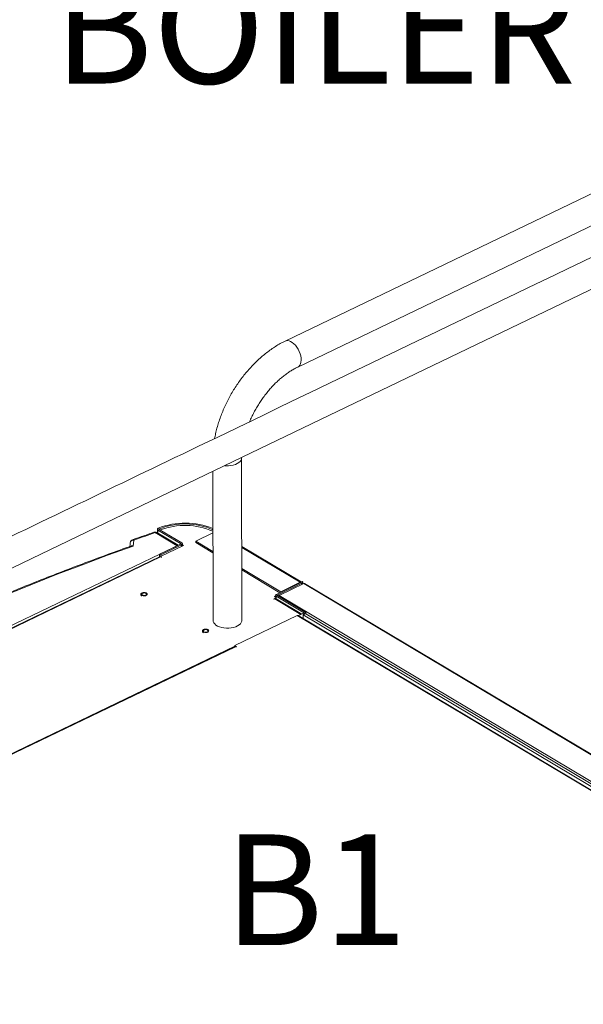
# Model space of a CAD drawing. Extents: x 19.1 to 29.8, y 0.6 to 8.7.
# Drawn here: x 20.4 to 20.8, y 6.2 to 6.9 of the extents above; entities that cross this region are included whole.
import ezdxf

# ---------------------------------------------------------------- set-up
doc = ezdxf.new("R2010")
doc.units = 0
doc.header["$MEASUREMENT"] = 0
doc.layers.get('0').update_dxf_attribs({"linetype": 'CONTINUOUS'})
doc.layers.add('D7', color=7, linetype='CONTINUOUS')
doc.styles.add('SIM1', font='ROMANS')

# ---------------------------------------------------------------- blocks, each defined once
blk = doc.blocks.new('A$C570E4B01')
at = {"lineweight": 15}
for p, q in [((2.36008, 4.38387), (0.90313, 3.68358)), ((0.91216, 3.6648), (1.65095, 4.01991)), ((0.87161, 3.59903), (0.87161, 3.59941)), ((0.8718, 3.48171), (0.87161, 3.59903)), ((0.85079, 3.5894), (0.85097, 3.48168)), ((0.82491, 3.53564), (0.80901, 3.54512)), ((0.82569, 3.53601), (0.81035, 3.54515)), ((0.81068, 3.54759), (0.81068, 3.54496)), ((0.81206, 3.54738), (0.81114, 3.54694)), ((0.81114, 3.54694), (0.82738, 3.53726)), ((0.81114, 3.54694), (0.81115, 3.54468)), ((0.81137, 3.54836), (0.81213, 3.54785)), ((0.81206, 3.54738), (0.8283, 3.5377)), ((0.81213, 3.54785), (0.81214, 3.54733)), ((0.81279, 3.54705), (0.81269, 3.547)), ((0.85086, 3.54494), (0.8385, 3.53899)), ((0.79364, 3.53975), (0.79321, 3.53542)), ((0.82733, 3.53681), (0.81227, 3.52956)), ((0.82815, 3.53632), (0.81309, 3.52908)), ((0.82815, 3.53632), (0.82733, 3.53681)), ((0.82738, 3.53726), (0.8283, 3.5377)), ((0.82738, 3.53726), (0.82738, 3.53683)), ((0.82815, 3.53632), (0.82816, 3.53528)), ((0.82877, 3.53557), (0.82876, 3.53705)), ((0.82952, 3.53593), (0.82876, 3.53639)), ((0.8385, 3.53899), (0.85089, 3.53161)), ((0.8385, 3.53899), (0.8385, 3.53795)), ((0.8385, 3.53795), (0.85089, 3.53057)), ((0.44271, 3.35193), (0.82491, 3.53564)), ((0.81227, 3.52956), (0.81227, 3.52767)), ((0.81309, 3.52908), (0.81227, 3.52956)), ((0.81301, 3.528), (0.82952, 3.53593)), ((0.81309, 3.52908), (0.81309, 3.52804)), ((0.91453, 3.5095), (0.87171, 3.53502)), ((0.87171, 3.53443), (0.91399, 3.50924)), ((0.81217, 3.52763), (0.45641, 3.35664)), ((0.81297, 3.52753), (0.45721, 3.35653)), ((0.81338, 3.52729), (0.81297, 3.52753)), ((0.81301, 3.528), (0.81384, 3.52751)), ((0.81301, 3.52751), (0.81301, 3.528)), ((0.81384, 3.52751), (0.81338, 3.52729)), ((0.87174, 3.51918), (0.89984, 3.50244)), ((0.87174, 3.51815), (0.89928, 3.50174)), ((0.89681, 3.50055), (0.91439, 3.509)), ((0.89763, 3.50006), (0.91521, 3.50851)), ((0.91658, 3.50831), (0.89871, 3.49972)), ((0.89984, 3.50244), (0.91399, 3.50924)), ((0.91399, 3.50881), (0.91399, 3.50924)), ((0.91521, 3.50851), (0.91439, 3.509)), ((0.91444, 3.50946), (0.91535, 3.5099)), ((0.91444, 3.50946), (0.91444, 3.50937)), ((0.91444, 3.50937), (0.91444, 3.50903)), ((0.91521, 3.50851), (0.91521, 3.50765)), ((0.91582, 3.50794), (0.91582, 3.50925)), ((1.30437, 3.27727), (0.91658, 3.50831)), ((1.30491, 3.27727), (0.91708, 3.50833)), ((0.89984, 3.50244), (0.89984, 3.50201)), ((0.89482, 3.49726), (0.89665, 3.49814)), ((0.89523, 3.49701), (0.89482, 3.49726)), ((0.89568, 3.49723), (0.89523, 3.49701)), ((0.89621, 3.49936), (0.89533, 3.49893)), ((0.89533, 3.49893), (0.89665, 3.49814)), ((0.91451, 3.48602), (0.89568, 3.49723)), ((0.8962, 3.49982), (0.89621, 3.49841)), ((0.91506, 3.48628), (0.89663, 3.49726)), ((0.89665, 3.49725), (0.89665, 3.49814)), ((0.89759, 3.49961), (0.89667, 3.49917)), ((0.91713, 3.48698), (0.89667, 3.49917)), ((0.89667, 3.49917), (0.89668, 3.49724)), ((0.89681, 3.50055), (0.89763, 3.50006)), ((0.91804, 3.48742), (0.89759, 3.49961)), ((0.89763, 3.50006), (0.89764, 3.49958)), ((0.89813, 3.49929), (0.89829, 3.49937)), ((1.28649, 3.26868), (0.89871, 3.49972)), ((0.91589, 3.48668), (0.91451, 3.48602)), ((0.9162, 3.48566), (0.91804, 3.48654)), ((0.91804, 3.48742), (0.91713, 3.48698)), ((0.91713, 3.48698), (0.91713, 3.4861)), ((0.91804, 3.48742), (0.91804, 3.48654)), ((1.39096, 3.20478), (0.91804, 3.48654)), ((0.91185, 3.48527), (0.86658, 3.46351)), ((1.2795, 3.26623), (0.91185, 3.48527)), ((1.28015, 3.26623), (0.91247, 3.48529)), ((0.91271, 3.48515), (0.91451, 3.48602)), ((0.9162, 3.48393), (0.9154, 3.48355)), ((1.38815, 3.20447), (0.9162, 3.48566)), ((0.9162, 3.48307), (0.9162, 3.48566)), ((0.57, 3.32043), (0.86658, 3.46298)), ((0.86658, 3.46279), (0.57025, 3.32035)), ((0.86728, 3.4627), (0.57095, 3.32026)), ((0.86658, 3.46351), (0.86798, 3.46268)), ((0.86658, 3.46279), (0.86658, 3.46351)), ((0.86761, 3.4625), (0.86728, 3.4627)), ((0.86798, 3.46268), (0.86761, 3.4625))]:
    blk.add_line(p, q, dxfattribs=at)
at = {"lineweight": 15, "flags": 128}
for points in [[(0.53407, 3.43718), (0.87204, 3.59961), (1.21632, 3.7652), (1.56057, 3.93082)], [(0.91216, 3.6648), (0.91287, 3.66526), (0.91357, 3.66605), (0.9141, 3.66706), (0.91444, 3.66828), (0.91459, 3.66968), (0.91454, 3.6712), (0.91429, 3.6728), (0.91385, 3.67445), (0.91323, 3.67609), (0.91245, 3.67768), (0.91153, 3.67916), (0.9105, 3.6805), (0.90938, 3.68166), (0.90822, 3.6826), (0.90704, 3.68331), (0.90588, 3.68375), (0.90477, 3.68391), (0.90374, 3.6838), (0.90313, 3.68358)], [(0.87161, 3.59903), (0.87153, 3.59837), (0.87118, 3.59744), (0.87053, 3.59656), (0.86962, 3.59575), (0.86846, 3.59503), (0.8671, 3.59443), (0.86557, 3.59396), (0.8639, 3.59364), (0.86217, 3.59347), (0.8604, 3.59346), (0.85948, 3.59351)], [(0.81137, 3.54836), (0.8111, 3.54822), (0.81089, 3.54806), (0.81075, 3.54787), (0.81068, 3.54767), (0.81069, 3.54747), (0.81077, 3.54728), (0.81092, 3.5471), (0.81114, 3.54694)], [(0.81213, 3.54785), (0.81205, 3.5478), (0.81198, 3.54774), (0.81193, 3.54768), (0.81191, 3.54762), (0.81191, 3.54755), (0.81194, 3.54749), (0.81199, 3.54743), (0.81206, 3.54738)], [(0.79105, 3.53781), (0.79093, 3.53661), (0.79079, 3.53512)], [(0.82738, 3.53726), (0.82745, 3.53721), (0.8275, 3.53715), (0.82753, 3.53709), (0.82753, 3.53703), (0.82752, 3.53697), (0.82747, 3.53691), (0.82741, 3.53685), (0.82733, 3.53681)], [(0.8283, 3.5377), (0.82851, 3.53755), (0.82866, 3.53737), (0.82875, 3.53719), (0.82876, 3.53699), (0.82871, 3.5368), (0.82858, 3.53662), (0.8284, 3.53646), (0.82815, 3.53632)], [(0.79321, 3.53542), (0.77475, 3.52876), (0.75646, 3.52196), (0.73836, 3.51502), (0.72043, 3.50795), (0.70268, 3.50075), (0.68513, 3.49342), (0.66776, 3.48596), (0.65059, 3.47837), (0.63362, 3.47065), (0.61685, 3.46281), (0.60028, 3.45485), (0.58392, 3.44676), (0.56777, 3.43856), (0.55183, 3.43023), (0.53611, 3.42179), (0.52061, 3.41324), (0.50533, 3.40457), (0.49028, 3.39578), (0.47546, 3.38689), (0.46087, 3.37789), (0.44651, 3.36878)], [(0.91439, 3.509), (0.91447, 3.50905), (0.91453, 3.5091), (0.91457, 3.50916), (0.91459, 3.50923), (0.91459, 3.50929), (0.91456, 3.50935), (0.91451, 3.50941), (0.91444, 3.50946)], [(0.91521, 3.50851), (0.91546, 3.50866), (0.91564, 3.50882), (0.91577, 3.509), (0.91582, 3.50919), (0.9158, 3.50938), (0.91572, 3.50957), (0.91557, 3.50974), (0.91535, 3.5099)], [(0.80283, 3.50144), (0.80325, 3.50107), (0.8034, 3.50064), (0.80324, 3.50021), (0.80281, 3.49984), (0.80215, 3.49958), (0.80136, 3.49947), (0.80055, 3.49951), (0.79982, 3.49971), (0.79928, 3.50003), (0.79899, 3.50044), (0.799, 3.50088), (0.7993, 3.50128), (0.79985, 3.5016), (0.80059, 3.50179), (0.8014, 3.50183), (0.80218, 3.50171), (0.80283, 3.50144)], [(0.79991, 3.50004), (0.80044, 3.49983), (0.80108, 3.49974), (0.80174, 3.49979), (0.80231, 3.49997), (0.80271, 3.50026), (0.80287, 3.5006), (0.80278, 3.50095), (0.80244, 3.50126), (0.80191, 3.50147), (0.80127, 3.50156), (0.80061, 3.50151), (0.80004, 3.50132), (0.79965, 3.50104), (0.79948, 3.5007), (0.79957, 3.50035), (0.79991, 3.50004)], [(0.89667, 3.49917), (0.89646, 3.49932), (0.89631, 3.4995), (0.89622, 3.49968), (0.89621, 3.49988), (0.89626, 3.50007), (0.89639, 3.50025), (0.89657, 3.50041), (0.89681, 3.50055)], [(0.89759, 3.49961), (0.89752, 3.49966), (0.89747, 3.49972), (0.89744, 3.49978), (0.89743, 3.49984), (0.89745, 3.4999), (0.89749, 3.49996), (0.89755, 3.50002), (0.89763, 3.50006)], [(0.8718, 3.48171), (0.87173, 3.48105), (0.87137, 3.48012), (0.87073, 3.47924), (0.86982, 3.47843), (0.86866, 3.47772), (0.8673, 3.47711), (0.86576, 3.47664), (0.8641, 3.47632), (0.86236, 3.47615), (0.8606, 3.47614), (0.85885, 3.47629), (0.85718, 3.47659), (0.85563, 3.47704), (0.85425, 3.47763), (0.85307, 3.47833), (0.85213, 3.47913), (0.85145, 3.48), (0.85107, 3.48093), (0.85097, 3.48168)], [(0.84732, 3.47494), (0.84775, 3.47456), (0.84789, 3.47413), (0.84773, 3.4737), (0.8473, 3.47333), (0.84664, 3.47307), (0.84585, 3.47296), (0.84504, 3.473), (0.84431, 3.4732), (0.84377, 3.47352), (0.84348, 3.47393), (0.84349, 3.47437), (0.84379, 3.47477), (0.84434, 3.47509), (0.84508, 3.47529), (0.84589, 3.47532), (0.84668, 3.4752), (0.84732, 3.47494)], [(0.8444, 3.47353), (0.84493, 3.47332), (0.84558, 3.47323), (0.84623, 3.47328), (0.8468, 3.47347), (0.8472, 3.47375), (0.84736, 3.47409), (0.84727, 3.47444), (0.84693, 3.47475), (0.8464, 3.47496), (0.84576, 3.47505), (0.84511, 3.475), (0.84454, 3.47482), (0.84414, 3.47453), (0.84397, 3.47419), (0.84407, 3.47384), (0.8444, 3.47353)]]:
    blk.add_lwpolyline(points, dxfattribs=at)
at = {"lineweight": 15}
for centre, radius, start, end in [((0.83077, 3.4994), 0.05266, 67.57206, 111.60901), ((0.83073, 3.50107), 0.05034, 66.42691, 111.6796), ((1.497, 1.54942), 2.11096, 109.02095, 109.46288), ((0.80902, 3.54292), 0.0026, 59.21391, 109.0213), ((0.80837, 3.54453), 0.00087, 42.21399, 103.39485), ((0.80971, 3.5439), 0.0014, 63.08184, 120.09533), ((0.83063, 3.49984), 0.05047, 66.36995, 110.70851), ((0.79364, 3.53755), 0.0026, 109.46354, 174.34728), ((0.79339, 3.53739), 0.00238, 84.01583, 169.82065), ((0.79299, 3.53914), 0.00089, 43.14857, 103.9814), ((0.81247, 3.52686), 0.000837, 53.71539, 111.38813), ((0.91457, 3.50808), 0.0013, 95.70619, 116.45246), ((0.89618, 3.49637), 0.000997, 63.08469, 120.09366), ((0.91455, 3.48461), 0.00246, 30.86507, 56.98022), ((0.91218, 3.48471), 0.00065, 63.08825, 120.09295), ((0.86685, 3.46211), 0.000724, 53.71291, 111.39161)]:
    blk.add_arc(centre, radius, start, end, dxfattribs=at)
for centre, major_axis, ratio, start_param, end_param in [((0.9165, 3.50749), (0.000611, 0.000822), 0.559398, 0.056945, 0.816601), ((0.89873, 3.49884), (0.000505, 0.000887), 0.640439, 0.747173, 1.486052)]:
    blk.add_ellipse(centre, major_axis=major_axis, ratio=ratio, start_param=start_param, end_param=end_param, dxfattribs=at)
for points, knots in [([(3.19854, 4.06251), (3.19855, 4.05893), (3.19855, 4.05205), (3.19857, 4.04213), (3.19858, 4.03303), (3.1986, 4.02474), (3.19862, 4.01726), (3.19864, 4.0106), (3.19865, 4.00495), (3.19865, 4.00029), (3.19864, 3.99655), (3.19865, 3.9935), (3.19868, 3.9911), (3.19859, 3.98941), (3.19847, 3.98813), (3.19833, 3.98701), (3.19812, 3.98589), (3.19782, 3.98474), (3.19748, 3.98374), (3.19715, 3.98301), (3.19689, 3.98249), (3.19661, 3.98202), (3.19624, 3.98148), (3.1959, 3.98104), (3.19547, 3.98059), (3.19506, 3.9803), (3.19477, 3.98015), (3.19443, 3.98003), (3.19399, 3.97994), (3.19343, 3.97988), (3.19272, 3.97987), (3.19194, 3.97994), (3.19119, 3.98009), (3.19047, 3.98029), (3.18978, 3.98054), (3.18887, 3.98091), (3.18767, 3.9815), (3.18566, 3.9827), (3.18283, 3.98441), (3.17907, 3.98661), (3.17498, 3.98904), (3.17056, 3.99167), (3.16618, 3.99428), (3.16187, 3.99685), (3.15772, 3.99934), (3.15363, 4.00178), (3.14988, 4.00401), (3.14678, 4.00586), (3.14422, 4.00729), (3.14224, 4.00834), (3.14062, 4.00917), (3.13906, 4.00995), (3.13723, 4.01084), (3.13492, 4.01191), (3.13199, 4.0132), (3.12848, 4.01466), (3.12454, 4.01617), (3.12049, 4.01761), (3.11643, 4.01894), (3.11123, 4.0205), (3.10489, 4.0222), (3.09739, 4.02389), (3.08983, 4.02532), (3.08198, 4.02652), (3.07366, 4.02749), (3.06489, 4.02819), (3.05572, 4.02858), (3.04619, 4.02861), (3.0364, 4.02826), (3.02648, 4.0275), (3.01661, 4.02632), (3.00697, 4.02474), (2.99765, 4.02278), (2.98874, 4.02048), (2.98031, 4.01789), (2.97242, 4.01504), (2.96508, 4.01198), (2.95377, 4.00654), (2.93805, 3.99907), (2.91958, 3.99016), (2.90289, 3.9821), (2.8879, 3.97485), (2.87319, 3.96775), (2.85849, 3.96068), (2.84651, 3.95491), (2.83714, 3.95041), (2.83001, 3.94753), (2.82224, 3.94485), (2.8138, 3.94243), (2.80467, 3.94031), (2.79489, 3.93856), (2.78451, 3.93721), (2.77363, 3.93635), (2.76336, 3.93606), (2.75391, 3.93621), (2.74553, 3.93668), (2.73746, 3.93743), (2.729, 3.93854), (2.72032, 3.94006), (2.7116, 3.94203), (2.70346, 3.94428), (2.69597, 3.94676), (2.68916, 3.9494), (2.68321, 3.95207), (2.67806, 3.95468), (2.67363, 3.95723), (2.66874, 3.96019), (2.66284, 3.96371), (2.65563, 3.96801), (2.64802, 3.97255), (2.64005, 3.97729), (2.63179, 3.98222), (2.62296, 3.98748), (2.61357, 3.99307), (2.60363, 3.99899), (2.59224, 4.00578), (2.57948, 4.01338), (2.56556, 4.02168), (2.55163, 4.02998), (2.53779, 4.03823), (2.52405, 4.04642), (2.5104, 4.05455), (2.49444, 4.06405), (2.4762, 4.07491), (2.46036, 4.08433), (2.44928, 4.09092), (2.44287, 4.09472), (2.43646, 4.09854), (2.43015, 4.1023), (2.4243, 4.10578), (2.41908, 4.1089), (2.41453, 4.11152), (2.41044, 4.11415), (2.40677, 4.11691), (2.4035, 4.11967), (2.40064, 4.12234), (2.39837, 4.12462), (2.39663, 4.12648), (2.39534, 4.1279), (2.39425, 4.12915), (2.39331, 4.13025), (2.39238, 4.13137), (2.39122, 4.1328), (2.38968, 4.13477), (2.38776, 4.13735), (2.38555, 4.14051), (2.38316, 4.14417), (2.38069, 4.14826), (2.37817, 4.1528), (2.37568, 4.15776), (2.37326, 4.16313), (2.37099, 4.1688), (2.36904, 4.17441), (2.36755, 4.17935), (2.36651, 4.18335), (2.36579, 4.18648), (2.36528, 4.18902), (2.36493, 4.19099), (2.36466, 4.19265), (2.36441, 4.19441), (2.36413, 4.19662), (2.36385, 4.1994), (2.36364, 4.20273), (2.36356, 4.20643), (2.36359, 4.21027), (2.36358, 4.21409), (2.36358, 4.21773), (2.36352, 4.22117), (2.36335, 4.22492), (2.36303, 4.22895), (2.36252, 4.23328), (2.36187, 4.23742), (2.36093, 4.24221), (2.35952, 4.24781), (2.35741, 4.25425), (2.35505, 4.25983), (2.35267, 4.26445), (2.35051, 4.26813), (2.34817, 4.2716), (2.34577, 4.27474), (2.3432, 4.27772), (2.3403, 4.28071), (2.3366, 4.28401), (2.33231, 4.28721), (2.32784, 4.28993), (2.3235, 4.2921), (2.3191, 4.29391), (2.31404, 4.29553), (2.30837, 4.2968), (2.30209, 4.29762), (2.29558, 4.29786), (2.28904, 4.29751), (2.28262, 4.29664), (2.27733, 4.29553), (2.27316, 4.29443), (2.27033, 4.29358), (2.26796, 4.29281), (2.26613, 4.29216), (2.26468, 4.29163), (2.26291, 4.29095), (2.26048, 4.28997), (2.2572, 4.28853), (2.25328, 4.28663), (2.24867, 4.28442), (2.24331, 4.28184), (2.23733, 4.27896), (2.23071, 4.27576), (2.22345, 4.27227), (2.21508, 4.26823), (2.20579, 4.26375), (2.19582, 4.25895), (2.18589, 4.25417), (2.17159, 4.24728), (2.15303, 4.23833), (2.13032, 4.2274), (2.10754, 4.21642), (2.08469, 4.20542), (2.06178, 4.19439), (2.03923, 4.18353), (2.01692, 4.17279), (1.98903, 4.15937), (1.95567, 4.14332), (1.91693, 4.12468), (1.87849, 4.1062), (1.84022, 4.08779), (1.70083, 4.02078), (1.47253, 3.91111), (1.15533, 3.75882), (0.89448, 3.63353), (0.67775, 3.52934), (0.55424, 3.46996), (0.47982, 3.43418), (0.45453, 3.42202), (0.42924, 3.40987), (0.40396, 3.39772), (0.37861, 3.38553), (0.3534, 3.37342), (0.32809, 3.36126), (0.30253, 3.34898), (0.27623, 3.33634), (0.24919, 3.32335), (0.22665, 3.31252), (0.20886, 3.30397), (0.19625, 3.29791), (0.18402, 3.29202), (0.17226, 3.2864), (0.16112, 3.28092), (0.15076, 3.27547), (0.14109, 3.2701), (0.13244, 3.26504), (0.12475, 3.26031), (0.11792, 3.25594), (0.11156, 3.25169), (0.10648, 3.24816), (0.10251, 3.24532), (0.09952, 3.24313), (0.09658, 3.24094), (0.0937, 3.23875), (0.09095, 3.23661), (0.08858, 3.23474), (0.08668, 3.2332), (0.08511, 3.23193), (0.08351, 3.23061), (0.08169, 3.22909), (0.07954, 3.22727), (0.07692, 3.225), (0.07378, 3.22223), (0.07015, 3.21892), (0.06629, 3.21528), (0.06214, 3.21122), (0.05787, 3.20687), (0.05356, 3.20227), (0.04944, 3.19766), (0.04552, 3.19306), (0.04181, 3.18848), (0.03881, 3.1846), (0.03652, 3.18152), (0.03493, 3.17932), (0.03358, 3.17741), (0.03246, 3.1758), (0.03147, 3.17434), (0.03046, 3.17284), (0.02913, 3.17082), (0.02741, 3.16812), (0.02529, 3.16466), (0.02303, 3.1608), (0.02085, 3.15688), (0.01885, 3.15308), (0.01702, 3.14942), (0.0153, 3.14576), (0.01367, 3.14209), (0.01215, 3.13848), (0.01079, 3.13504), (0.00963, 3.13191), (0.00869, 3.12921), (0.00792, 3.12693), (0.00726, 3.12486), (0.0066, 3.12271), (0.00588, 3.12023), (0.00511, 3.11739), (0.00396, 3.11284), (0.00261, 3.10664), (0.00154, 3.10015), (0.00087, 3.0949), (0.00047, 3.09094), (0.00018, 3.08701), (-0.00001, 3.0832), (-0.0001, 3.0797), (-0.00011, 3.07668), (-0.00007, 3.07418), (0, 3.07188), (0.0001, 3.06945), (0.00028, 3.06663), (0.00054, 3.06342), (0.00089, 3.05994), (0.00155, 3.0547), (0.00268, 3.04793), (0.00421, 3.04103), (0.0056, 3.0357), (0.00667, 3.03202), (0.00769, 3.02876), (0.00863, 3.02594), (0.00952, 3.02343), (0.01039, 3.02105), (0.01132, 3.01864), (0.01233, 3.01613), (0.01346, 3.01344), (0.01481, 3.01039), (0.01646, 3.00681), (0.01815, 3.00338), (0.01979, 3.0002), (0.02127, 2.99744), (0.02291, 2.9945), (0.02466, 2.99148), (0.02639, 2.98861), (0.02797, 2.98609), (0.02926, 2.98408), (0.03027, 2.98254), (0.03102, 2.98142), (0.0316, 2.98055), (0.03215, 2.97975), (0.03276, 2.97886), (0.0335, 2.97779), (0.03437, 2.97656), (0.03561, 2.97483), (0.0373, 2.97253), (0.0395, 2.96961), (0.04194, 2.96648), (0.04559, 2.96197), (0.05039, 2.95635), (0.05641, 2.94977), (0.06242, 2.94361), (0.06852, 2.93771), (0.07364, 2.93303), (0.07772, 2.92946), (0.08063, 2.92696), (0.08348, 2.92458), (0.08607, 2.92246), (0.0881, 2.92083), (0.08955, 2.91967), (0.09058, 2.91887), (0.09153, 2.91813), (0.09258, 2.91731), (0.09417, 2.91609), (0.09641, 2.91439), (0.09943, 2.91214), (0.10295, 2.90957), (0.10682, 2.90683), (0.11086, 2.90404), (0.11495, 2.90128), (0.12149, 2.89699), (0.13067, 2.89129), (0.14576, 2.88236), (0.1639, 2.87151), (0.18667, 2.85794), (0.21108, 2.84338), (0.2372, 2.82782), (0.26432, 2.81166), (0.29236, 2.79495), (0.32108, 2.77785), (0.3496, 2.76087), (0.37774, 2.74411), (0.40995, 2.72493), (0.44625, 2.70332), (0.48677, 2.67919), (0.52721, 2.65511), (0.56765, 2.63101), (0.60812, 2.6069), (0.6437, 2.5857), (0.67438, 2.5674), (0.70021, 2.55199), (0.72628, 2.53644), (0.75278, 2.52064), (0.77986, 2.50449), (0.80551, 2.4892), (0.82964, 2.47484), (0.85207, 2.46149), (0.87449, 2.44816), (0.89661, 2.43503), (0.91826, 2.42218), (0.93476, 2.41237), (0.94624, 2.40554), (0.95285, 2.4016), (0.95941, 2.39768), (0.9659, 2.3938), (0.97217, 2.39005), (0.97766, 2.38676), (0.98231, 2.38398), (0.98612, 2.38168), (0.9895, 2.3797), (0.99243, 2.37792), (0.99495, 2.376), (0.99702, 2.37416), (0.99876, 2.37243), (1.0004, 2.37065), (1.00228, 2.36844), (1.00449, 2.36555), (1.00693, 2.36191), (1.00916, 2.35803), (1.01109, 2.35413), (1.01269, 2.3504), (1.01413, 2.3464), (1.01536, 2.34219), (1.01628, 2.33789), (1.01697, 2.33314), (1.01707, 2.32805), (1.01701, 2.3224), (1.01701, 2.3164), (1.01701, 2.31024), (1.01701, 2.30399), (1.01703, 2.29773), (1.01705, 2.28924), (1.01709, 2.27872), (1.01713, 2.26642), (1.01715, 2.25476), (1.01716, 2.24375), (1.01718, 2.23403), (1.01719, 2.22547), (1.01721, 2.21802), (1.01722, 2.21085), (1.01796, 2.20357), (1.01915, 2.19688), (1.02066, 2.19073), (1.02238, 2.18501), (1.02452, 2.17905), (1.0271, 2.17292), (1.03014, 2.16671), (1.03323, 2.16122), (1.03629, 2.15638), (1.03928, 2.15208), (1.04266, 2.14768), (1.04642, 2.1433), (1.05055, 2.13906), (1.05496, 2.1351), (1.05957, 2.13152), (1.06432, 2.12854), (1.07, 2.12516), (1.07672, 2.12113), (1.08335, 2.11719), (1.08748, 2.11472), (1.089, 2.11382)], [0, 0, 0, 0, 0.001896, 0.003648, 0.005257, 0.006724, 0.008047, 0.009227, 0.010263, 0.01105, 0.011719, 0.012264, 0.012687, 0.013003, 0.013217, 0.013436, 0.013746, 0.014059, 0.0144, 0.014755, 0.015072, 0.015284, 0.015462, 0.015789, 0.016229, 0.01664, 0.017015, 0.017341, 0.017694, 0.018072, 0.01847, 0.018882, 0.019218, 0.019437, 0.019639, 0.019854, 0.0202, 0.020574, 0.021329, 0.022177, 0.023095, 0.024083, 0.025142, 0.026027, 0.026961, 0.027912, 0.028745, 0.029447, 0.02997, 0.030382, 0.030678, 0.030953, 0.031313, 0.031759, 0.032293, 0.032985, 0.033716, 0.034433, 0.035135, 0.035823, 0.037081, 0.038281, 0.039444, 0.040656, 0.041924, 0.043244, 0.044616, 0.046035, 0.047498, 0.048998, 0.050505, 0.052004, 0.053491, 0.054961, 0.056405, 0.057816, 0.059192, 0.060539, 0.064572, 0.068522, 0.071595, 0.074602, 0.077554, 0.080474, 0.083493, 0.084782, 0.086112, 0.087486, 0.08891, 0.090387, 0.091921, 0.093511, 0.095148, 0.096824, 0.098102, 0.099367, 0.100589, 0.101766, 0.103263, 0.104677, 0.106006, 0.107367, 0.108627, 0.109787, 0.110851, 0.111823, 0.112719, 0.114184, 0.115805, 0.117584, 0.119307, 0.121158, 0.123135, 0.125236, 0.127457, 0.129794, 0.132869, 0.136003, 0.139117, 0.142211, 0.145285, 0.14834, 0.151374, 0.156011, 0.160605, 0.16204, 0.163475, 0.164916, 0.166363, 0.167724, 0.168863, 0.16988, 0.170793, 0.171622, 0.172371, 0.173038, 0.173621, 0.173978, 0.17429, 0.174558, 0.17478, 0.174985, 0.175261, 0.175652, 0.176158, 0.176763, 0.177427, 0.178147, 0.178923, 0.179751, 0.180629, 0.181552, 0.182494, 0.18332, 0.183919, 0.184423, 0.184834, 0.185157, 0.185393, 0.18566, 0.186033, 0.186501, 0.18707, 0.187744, 0.188448, 0.189123, 0.189765, 0.19037, 0.190941, 0.191766, 0.192546, 0.193315, 0.194071, 0.195263, 0.19657, 0.197973, 0.19883, 0.199696, 0.200572, 0.201419, 0.202163, 0.203048, 0.204033, 0.205294, 0.206469, 0.207414, 0.208409, 0.209496, 0.210749, 0.212051, 0.213426, 0.214736, 0.215959, 0.217198, 0.217828, 0.218389, 0.218846, 0.219202, 0.21946, 0.219699, 0.220252, 0.220901, 0.221645, 0.222586, 0.223651, 0.224843, 0.226163, 0.227611, 0.229186, 0.23118, 0.233178, 0.235161, 0.237129, 0.241753, 0.24629, 0.250741, 0.255415, 0.259991, 0.264485, 0.268945, 0.273376, 0.281214, 0.288959, 0.296622, 0.304274, 0.311925, 0.380261, 0.441286, 0.502312, 0.536844, 0.571376, 0.576438, 0.581498, 0.586556, 0.591612, 0.596665, 0.601771, 0.606733, 0.611842, 0.617096, 0.622496, 0.628045, 0.630604, 0.633154, 0.6356, 0.637936, 0.640176, 0.642332, 0.644398, 0.646369, 0.648022, 0.649595, 0.651087, 0.652526, 0.653274, 0.654019, 0.654759, 0.655494, 0.656226, 0.656894, 0.657354, 0.657743, 0.658147, 0.658643, 0.659231, 0.659911, 0.660832, 0.661883, 0.663058, 0.664256, 0.66567, 0.667071, 0.668459, 0.669833, 0.671192, 0.672522, 0.673247, 0.673885, 0.674437, 0.674901, 0.675282, 0.675694, 0.676191, 0.677014, 0.677999, 0.679129, 0.680277, 0.681298, 0.682315, 0.683327, 0.684335, 0.685339, 0.686301, 0.687154, 0.687897, 0.688502, 0.689013, 0.689575, 0.690242, 0.691015, 0.691867, 0.693911, 0.695991, 0.697053, 0.698105, 0.699147, 0.70018, 0.701133, 0.701932, 0.702579, 0.703119, 0.703764, 0.704513, 0.705367, 0.70632, 0.707292, 0.709543, 0.71174, 0.712835, 0.713836, 0.714717, 0.71548, 0.716128, 0.71676, 0.71742, 0.718106, 0.718819, 0.719638, 0.720626, 0.721782, 0.722504, 0.723279, 0.724106, 0.724984, 0.725827, 0.726544, 0.727136, 0.72755, 0.727869, 0.728093, 0.728301, 0.728558, 0.728866, 0.729224, 0.729632, 0.730372, 0.731235, 0.73219, 0.733134, 0.735239, 0.737232, 0.739116, 0.740934, 0.742759, 0.743566, 0.744373, 0.745181, 0.745894, 0.746457, 0.746794, 0.747039, 0.747261, 0.747534, 0.747856, 0.748488, 0.74925, 0.750142, 0.751116, 0.75209, 0.753061, 0.754029, 0.756674, 0.759308, 0.764043, 0.768822, 0.774581, 0.780417, 0.78633, 0.792753, 0.799201, 0.805566, 0.811848, 0.818047, 0.827127, 0.836149, 0.84517, 0.854194, 0.863221, 0.872253, 0.878005, 0.88376, 0.889544, 0.895454, 0.901501, 0.907681, 0.912631, 0.917661, 0.922707, 0.927651, 0.932495, 0.937241, 0.938732, 0.940213, 0.941685, 0.943147, 0.944582, 0.945902, 0.94685, 0.947718, 0.948486, 0.949143, 0.949715, 0.950216, 0.950595, 0.950964, 0.951427, 0.951993, 0.952663, 0.953432, 0.953999, 0.954605, 0.955247, 0.955919, 0.956615, 0.957326, 0.958261, 0.959283, 0.960362, 0.96146, 0.962569, 0.963682, 0.964792, 0.967074, 0.969262, 0.971317, 0.973254, 0.975094, 0.976461, 0.977768, 0.979014, 0.980216, 0.981377, 0.982242, 0.983153, 0.984107, 0.9851, 0.986129, 0.987189, 0.987922, 0.988718, 0.989578, 0.990495, 0.991462, 0.992469, 0.993503, 0.994547, 0.995614, 0.997262, 0.998997, 1, 1, 1, 1]), ([(0.90313, 3.68358), (0.90251, 3.68327), (0.90075, 3.6824), (0.89788, 3.6808), (0.89454, 3.67871), (0.89125, 3.67641), (0.88803, 3.67392), (0.88488, 3.67124), (0.88182, 3.66839), (0.87886, 3.66537), (0.876, 3.6622), (0.87325, 3.65889), (0.87063, 3.65545), (0.86813, 3.6519), (0.86578, 3.64823), (0.86357, 3.64448), (0.86151, 3.64064), (0.85961, 3.63674), (0.85788, 3.63278), (0.85633, 3.62878), (0.85495, 3.62475), (0.85376, 3.6207), (0.85279, 3.61682), (0.85231, 3.61431), (0.85209, 3.61314)], [0, 0, 0, 0, 0.025549, 0.072372, 0.119208, 0.166063, 0.212902, 0.259704, 0.306462, 0.35317, 0.39983, 0.446448, 0.493032, 0.539591, 0.586135, 0.632677, 0.679227, 0.725795, 0.772392, 0.819031, 0.865721, 0.912474, 0.959298, 1, 1, 1, 1]), ([(0.87738, 3.62529), (0.87751, 3.62561), (0.87808, 3.62703), (0.87927, 3.62955), (0.88092, 3.63281), (0.88273, 3.63601), (0.88467, 3.63913), (0.88673, 3.64217), (0.8889, 3.64509), (0.89117, 3.64789), (0.89352, 3.65054), (0.89594, 3.65305), (0.89842, 3.65539), (0.90094, 3.65756), (0.90348, 3.65954), (0.90604, 3.66133), (0.90858, 3.66292), (0.91062, 3.66405), (0.91181, 3.66463), (0.91216, 3.6648)], [0, 0, 0, 0, 0.018334, 0.082308, 0.146343, 0.210415, 0.274501, 0.338571, 0.402597, 0.466554, 0.530417, 0.594166, 0.657779, 0.721238, 0.784532, 0.847655, 0.910612, 0.973421, 1, 1, 1, 1]), ([(0.80817, 3.54538), (0.80515, 3.54433), (0.80001, 3.54255), (0.79489, 3.54075), (0.79278, 3.54001)], [0, 0, 0, 0, 0.586565, 1, 1, 1, 1]), ([(0.79169, 3.53544), (0.7897, 3.53473), (0.78204, 3.53201), (0.76882, 3.52717), (0.75207, 3.52091), (0.73547, 3.51452), (0.71903, 3.50802), (0.70273, 3.50142), (0.6866, 3.4947), (0.67063, 3.48787), (0.65482, 3.48093), (0.63917, 3.47389), (0.62369, 3.46674), (0.60838, 3.45949), (0.59325, 3.45213), (0.57829, 3.44468), (0.5635, 3.43712), (0.5489, 3.42946), (0.53448, 3.4217), (0.52024, 3.41384), (0.50619, 3.40589), (0.49233, 3.39784), (0.47866, 3.3897), (0.46518, 3.38147), (0.45421, 3.37461), (0.44777, 3.37047), (0.44569, 3.36914)], [0, 0, 0, 0, 0.015344, 0.05915, 0.102956, 0.146763, 0.19057, 0.234378, 0.278186, 0.321994, 0.365803, 0.409612, 0.453421, 0.497231, 0.541041, 0.584851, 0.628662, 0.672473, 0.716284, 0.760095, 0.803907, 0.847719, 0.891532, 0.935344, 0.979157, 1, 1, 1, 1]), ([(0.79169, 3.53544), (0.7917, 3.53544), (0.79191, 3.53557), (0.79244, 3.53558), (0.79296, 3.5355), (0.79321, 3.53543), (0.79321, 3.53542)], [0, 0, 0, 0, 0.026852, 0.529256, 0.994416, 1, 1, 1, 1]), ([(0.80296, 3.50145), (0.80285, 3.5015), (0.80256, 3.50166), (0.80194, 3.50183), (0.80114, 3.5019), (0.80034, 3.50182), (0.79962, 3.5016), (0.79908, 3.50126), (0.79876, 3.50084), (0.79867, 3.50036), (0.79884, 3.4999), (0.79916, 3.49956), (0.79946, 3.49941), (0.79957, 3.49936)], [0, 0, 0, 0, 0.054403, 0.157743, 0.260764, 0.363712, 0.467246, 0.57223, 0.666227, 0.755432, 0.849101, 0.942548, 1, 1, 1, 1]), ([(0.84745, 3.47494), (0.84735, 3.475), (0.84705, 3.47516), (0.84643, 3.47533), (0.84563, 3.47539), (0.84483, 3.47531), (0.84411, 3.47509), (0.84357, 3.47475), (0.84325, 3.47433), (0.84316, 3.47385), (0.84334, 3.47339), (0.84365, 3.47305), (0.84395, 3.47291), (0.84407, 3.47285)], [0, 0, 0, 0, 0.054404, 0.157743, 0.260759, 0.363711, 0.467245, 0.57223, 0.666227, 0.755432, 0.849101, 0.942548, 1, 1, 1, 1])]:
    blk.add_open_spline(points, degree=3, knots=knots, dxfattribs=at)

msp = doc.modelspace()

# ---------------------------------------------------------------- block references
at = {"layer": 'D7', "color": 7, "linetype": 'Continuous'}
msp.add_blockref('A$C570E4B01', (19.64027, 3.00085), dxfattribs=at)

# ---------------------------------------------------------------- texts
at = {"color": 7, "linetype": 'Continuous', "style": 'SIM1'}
for s, p in [('BOILER', (20.37606, 6.87051)), ('B1', (20.4993, 6.24789))]:
    msp.add_text(s, height=0.08, dxfattribs=at).set_placement(p)

doc.saveas('drawing.dxf')
